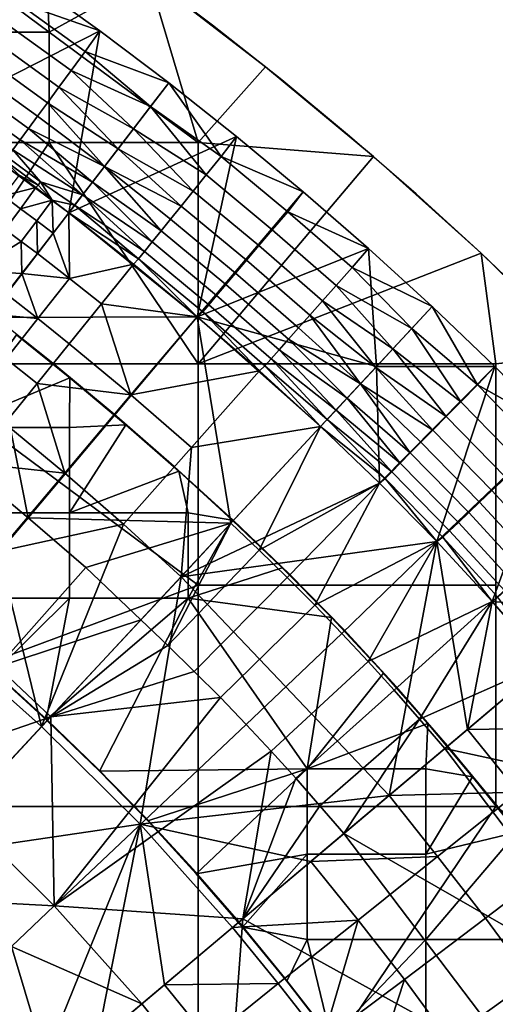
# Model space of a CAD drawing. Units: millimetres. Extents: x -1935 to -1025, y 513 to 1183.
# Drawn here: x -1172 to -1120, y 972 to 1081 of the extents above; entities that cross this region are included whole.
import ezdxf

# ---------------------------------------------------------------- set-up
doc = ezdxf.new("R2010")
doc.units = ezdxf.units.MM
doc.header["$MEASUREMENT"] = 0
for name, color, linetype in [('Domyslny', 7, 'Continuous'), ('Domyślny', 7, 'Continuous'), ('Osie', 5, 'Continuous')]:
    doc.layers.add(name, color=color, linetype=linetype)

msp = doc.modelspace()

# ---------------------------------------------------------------- linework, layer by layer
at = {"layer": 'Domyslny'}
for points in [[(-1166.87, 1041.22, -4.17), (-1179.96, 1035.77, -4.17), (-1172.74, 1045.93, -4.17)], [(-1166.87, 1041.22, -2.17), (-1172.74, 1045.93, -2.17), (-1179.96, 1035.77, -2.17)], [(-1172.74, 1045.93, -4.17), (-1166.87, 1041.22, -2.17), (-1166.87, 1041.22, -4.17)], [(-1166.87, 1041.22, -2.17), (-1172.74, 1045.93, -4.17), (-1172.74, 1045.93, -2.17)], [(-1179.96, 1035.77, -4.17), (-1166.87, 1041.22, -4.17), (-1166.91, 1035.77, -4.17)], [(-1179.96, 1035.77, -2.17), (-1166.91, 1035.77, -2.17), (-1166.87, 1041.22, -2.17)], [(-1160.71, 1036.06, -4.17), (-1166.91, 1035.77, -4.17), (-1166.87, 1041.22, -4.17)], [(-1160.71, 1036.06, -2.17), (-1166.87, 1041.22, -2.17), (-1166.91, 1035.77, -2.17)], [(-1166.87, 1041.22, -4.17), (-1160.71, 1036.06, -2.17), (-1160.71, 1036.06, -4.17)], [(-1160.71, 1036.06, -2.17), (-1166.87, 1041.22, -4.17), (-1166.87, 1041.22, -2.17)], [(-1166.91, 1035.77, -4.17), (-1166.91, 1026.4, -4.17), (-1179.96, 1026.4, -4.17), (-1179.96, 1035.77, -4.17)], [(-1166.91, 1035.77, -2.17), (-1179.96, 1035.77, -2.17), (-1179.96, 1026.4, -2.17), (-1166.91, 1026.4, -2.17)], [(-1154.89, 1030.97, -4.17), (-1166.91, 1026.4, -4.17), (-1160.71, 1036.06, -4.17)], [(-1166.91, 1035.77, -4.17), (-1160.71, 1036.06, -4.17), (-1166.91, 1026.4, -4.17)], [(-1154.89, 1030.97, -2.17), (-1160.71, 1036.06, -2.17), (-1166.91, 1026.4, -2.17)], [(-1166.91, 1035.77, -2.17), (-1166.91, 1026.4, -2.17), (-1160.71, 1036.06, -2.17)], [(-1160.71, 1036.06, -4.17), (-1154.89, 1030.97, -2.17), (-1154.89, 1030.97, -4.17)], [(-1154.89, 1030.97, -2.17), (-1160.71, 1036.06, -4.17), (-1160.71, 1036.06, -2.17)], [(-1166.91, 1026.4, -4.17), (-1154.89, 1030.97, -4.17), (-1153.86, 1026.4, -4.17)], [(-1166.91, 1026.4, -2.17), (-1153.86, 1026.4, -2.17), (-1154.89, 1030.97, -2.17)], [(-1149.03, 1025.62, -4.17), (-1153.86, 1026.4, -4.17), (-1154.89, 1030.97, -4.17)], [(-1154.89, 1030.97, -4.17), (-1149.03, 1025.62, -2.17), (-1149.03, 1025.62, -4.17)], [(-1149.03, 1025.62, -2.17), (-1154.89, 1030.97, -4.17), (-1154.89, 1030.97, -2.17)], [(-1149.03, 1025.62, -2.17), (-1154.89, 1030.97, -2.17), (-1153.86, 1026.4, -2.17)], [(-1166.91, 1026.4, -4.17), (-1166.91, 1017.04, -4.17), (-1179.96, 1017.04, -4.17), (-1179.96, 1026.4, -4.17)], [(-1166.91, 1026.4, -2.17), (-1179.96, 1026.4, -2.17), (-1179.96, 1017.04, -2.17), (-1166.91, 1017.04, -2.17)], [(-1153.86, 1026.4, -4.17), (-1153.86, 1017.04, -4.17), (-1166.91, 1017.04, -4.17), (-1166.91, 1026.4, -4.17)], [(-1153.86, 1026.4, -2.17), (-1166.91, 1026.4, -2.17), (-1166.91, 1017.04, -2.17), (-1153.86, 1017.04, -2.17)], [(-1153.86, 1026.4, -4.17), (-1149.03, 1025.62, -4.17), (-1153.86, 1017.04, -4.17)], [(-1153.86, 1026.4, -2.17), (-1153.86, 1017.04, -2.17), (-1149.03, 1025.62, -2.17)], [(-1143.54, 1020.37, -4.17), (-1153.86, 1017.04, -4.17), (-1149.03, 1025.62, -4.17)], [(-1143.54, 1020.37, -2.17), (-1149.03, 1025.62, -2.17), (-1153.86, 1017.04, -2.17)], [(-1149.03, 1025.62, -4.17), (-1143.54, 1020.37, -2.17), (-1143.54, 1020.37, -4.17)], [(-1143.54, 1020.37, -2.17), (-1149.03, 1025.62, -4.17), (-1149.03, 1025.62, -2.17)], [(-1138.14, 1014.92, -4.17), (-1153.86, 1017.04, -4.17), (-1143.54, 1020.37, -4.17)], [(-1138.14, 1014.92, -2.17), (-1143.54, 1020.37, -2.17), (-1153.86, 1017.04, -2.17)], [(-1143.54, 1020.37, -4.17), (-1138.14, 1014.92, -2.17), (-1138.14, 1014.92, -4.17)], [(-1138.14, 1014.92, -2.17), (-1143.54, 1020.37, -4.17), (-1143.54, 1020.37, -2.17)], [(-1166.91, 1017.04, -4.17), (-1175.18, 1008.87, -4.17), (-1179.96, 1017.04, -4.17)], [(-1166.91, 1017.04, -2.17), (-1179.96, 1017.04, -2.17), (-1175.18, 1008.87, -2.17)], [(-1175.18, 1008.87, -4.17), (-1166.91, 1017.04, -4.17), (-1169.48, 1003.67, -4.17)], [(-1175.18, 1008.87, -2.17), (-1169.48, 1003.67, -2.17), (-1166.91, 1017.04, -2.17)], [(-1169.48, 1003.67, -4.17), (-1153.86, 1017.04, -4.17), (-1163.62, 998.04, -4.17)], [(-1153.86, 1017.04, -4.17), (-1169.48, 1003.67, -4.17), (-1166.91, 1017.04, -4.17)], [(-1169.48, 1003.67, -2.17), (-1163.62, 998.04, -2.17), (-1153.86, 1017.04, -2.17)], [(-1153.86, 1017.04, -2.17), (-1166.91, 1017.04, -2.17), (-1169.48, 1003.67, -2.17)], [(-1153.86, 1017.04, -4.17), (-1140.81, 998.31, -4.17), (-1163.62, 998.04, -4.17)], [(-1153.86, 1017.04, -2.17), (-1163.62, 998.04, -2.17), (-1140.81, 998.31, -2.17)], [(-1140.81, 998.31, -4.17), (-1153.86, 1017.04, -4.17), (-1138.14, 1014.92, -4.17)], [(-1140.81, 998.31, -2.17), (-1138.14, 1014.92, -2.17), (-1153.86, 1017.04, -2.17)], [(-1132.43, 1008.81, -4.17), (-1140.81, 998.31, -4.17), (-1138.14, 1014.92, -4.17)], [(-1132.43, 1008.81, -2.17), (-1138.14, 1014.92, -2.17), (-1140.81, 998.31, -2.17)], [(-1138.14, 1014.92, -4.17), (-1132.43, 1008.81, -2.17), (-1132.43, 1008.81, -4.17)], [(-1132.43, 1008.81, -2.17), (-1138.14, 1014.92, -4.17), (-1138.14, 1014.92, -2.17)], [(-1169.48, 1003.67, -4.17), (-1175.18, 1008.87, -2.17), (-1175.18, 1008.87, -4.17)], [(-1175.18, 1008.87, -2.17), (-1169.48, 1003.67, -4.17), (-1169.48, 1003.67, -2.17)], [(-1127.54, 1003.29, -4.17), (-1140.81, 998.31, -4.17), (-1132.43, 1008.81, -4.17)], [(-1127.54, 1003.29, -2.17), (-1132.43, 1008.81, -2.17), (-1140.81, 998.31, -2.17)], [(-1132.43, 1008.81, -4.17), (-1127.54, 1003.29, -2.17), (-1127.54, 1003.29, -4.17)], [(-1127.54, 1003.29, -2.17), (-1132.43, 1008.81, -4.17), (-1132.43, 1008.81, -2.17)], [(-1163.62, 998.04, -4.17), (-1169.48, 1003.67, -2.17), (-1169.48, 1003.67, -4.17)], [(-1169.48, 1003.67, -2.17), (-1163.62, 998.04, -4.17), (-1163.62, 998.04, -2.17)], [(-1140.81, 998.31, -4.17), (-1127.54, 1003.29, -4.17), (-1127.76, 998.31, -4.17)], [(-1140.81, 998.31, -2.17), (-1127.76, 998.31, -2.17), (-1127.54, 1003.29, -2.17)], [(-1122.62, 997.44, -4.17), (-1127.76, 998.31, -4.17), (-1127.54, 1003.29, -4.17)], [(-1122.62, 997.44, -2.17), (-1127.54, 1003.29, -2.17), (-1127.76, 998.31, -2.17)], [(-1127.54, 1003.29, -4.17), (-1122.62, 997.44, -2.17), (-1122.62, 997.44, -4.17)], [(-1122.62, 997.44, -2.17), (-1127.54, 1003.29, -4.17), (-1127.54, 1003.29, -2.17)], [(-1163.62, 998.04, -4.17), (-1140.81, 998.31, -4.17), (-1158.29, 992.59, -4.17)], [(-1163.62, 998.04, -2.17), (-1158.29, 992.59, -2.17), (-1140.81, 998.31, -2.17)], [(-1158.29, 992.59, -4.17), (-1163.62, 998.04, -2.17), (-1163.62, 998.04, -4.17)], [(-1163.62, 998.04, -2.17), (-1158.29, 992.59, -4.17), (-1158.29, 992.59, -2.17)], [(-1158.29, 992.59, -4.17), (-1140.81, 998.31, -4.17), (-1152.98, 986.8, -4.17)], [(-1158.29, 992.59, -2.17), (-1152.98, 986.8, -2.17), (-1140.81, 998.31, -2.17)], [(-1140.81, 988.95, -4.17), (-1152.98, 986.8, -4.17), (-1140.81, 998.31, -4.17)], [(-1140.81, 988.95, -2.17), (-1140.81, 998.31, -2.17), (-1152.98, 986.8, -2.17)], [(-1127.76, 998.31, -4.17), (-1127.76, 988.95, -4.17), (-1140.81, 988.95, -4.17), (-1140.81, 998.31, -4.17)], [(-1127.76, 998.31, -2.17), (-1140.81, 998.31, -2.17), (-1140.81, 988.95, -2.17), (-1127.76, 988.95, -2.17)], [(-1127.76, 998.31, -4.17), (-1122.62, 997.44, -4.17), (-1127.76, 988.95, -4.17)], [(-1127.76, 998.31, -2.17), (-1127.76, 988.95, -2.17), (-1122.62, 997.44, -2.17)], [(-1117.74, 991.34, -4.17), (-1127.76, 988.95, -4.17), (-1122.62, 997.44, -4.17)], [(-1117.74, 991.34, -2.17), (-1122.62, 997.44, -2.17), (-1127.76, 988.95, -2.17)], [(-1122.62, 997.44, -4.17), (-1117.74, 991.34, -2.17), (-1117.74, 991.34, -4.17)], [(-1117.74, 991.34, -2.17), (-1122.62, 997.44, -4.17), (-1122.62, 997.44, -2.17)], [(-1152.98, 986.8, -4.17), (-1158.29, 992.59, -2.17), (-1158.29, 992.59, -4.17)], [(-1158.29, 992.59, -2.17), (-1152.98, 986.8, -4.17), (-1152.98, 986.8, -2.17)], [(-1127.76, 988.95, -4.17), (-1117.74, 991.34, -4.17), (-1127.76, 979.58, -4.17)], [(-1127.76, 979.58, -4.17), (-1117.74, 991.34, -4.17), (-1114.71, 979.58, -4.17)], [(-1127.76, 988.95, -2.17), (-1127.76, 979.58, -2.17), (-1117.74, 991.34, -2.17)], [(-1127.76, 979.58, -2.17), (-1114.71, 979.58, -2.17), (-1117.74, 991.34, -2.17)], [(-1152.98, 986.8, -4.17), (-1140.81, 988.95, -4.17), (-1147.92, 980.94, -4.17)], [(-1152.98, 986.8, -2.17), (-1147.92, 980.94, -2.17), (-1140.81, 988.95, -2.17)], [(-1140.81, 979.58, -4.17), (-1147.92, 980.94, -4.17), (-1140.81, 988.95, -4.17)], [(-1140.81, 979.58, -2.17), (-1140.81, 988.95, -2.17), (-1147.92, 980.94, -2.17)], [(-1127.76, 988.95, -4.17), (-1127.76, 979.58, -4.17), (-1140.81, 979.58, -4.17), (-1140.81, 988.95, -4.17)], [(-1127.76, 988.95, -2.17), (-1140.81, 988.95, -2.17), (-1140.81, 979.58, -2.17), (-1127.76, 979.58, -2.17)], [(-1147.92, 980.94, -4.17), (-1152.98, 986.8, -2.17), (-1152.98, 986.8, -4.17)], [(-1152.98, 986.8, -2.17), (-1147.92, 980.94, -4.17), (-1147.92, 980.94, -2.17)], [(-1147.92, 980.94, -4.17), (-1140.81, 979.58, -4.17), (-1143.05, 974.99, -4.17)], [(-1143.05, 974.99, -4.17), (-1147.92, 980.94, -2.17), (-1147.92, 980.94, -4.17)], [(-1147.92, 980.94, -2.17), (-1143.05, 974.99, -4.17), (-1143.05, 974.99, -2.17)], [(-1147.92, 980.94, -2.17), (-1143.05, 974.99, -2.17), (-1140.81, 979.58, -2.17)], [(-1143.05, 974.99, -4.17), (-1140.81, 979.58, -4.17), (-1138.18, 968.71, -4.17)], [(-1143.05, 974.99, -2.17), (-1138.18, 968.71, -2.17), (-1140.81, 979.58, -2.17)], [(-1127.76, 979.58, -4.17), (-1138.18, 968.71, -4.17), (-1140.81, 979.58, -4.17)], [(-1127.76, 979.58, -2.17), (-1140.81, 979.58, -2.17), (-1138.18, 968.71, -2.17)], [(-1127.76, 970.22, -4.17), (-1138.18, 968.71, -4.17), (-1127.76, 979.58, -4.17)], [(-1127.76, 970.22, -2.17), (-1127.76, 979.58, -2.17), (-1138.18, 968.71, -2.17)], [(-1114.71, 979.58, -4.17), (-1114.71, 970.22, -4.17), (-1127.76, 970.22, -4.17), (-1127.76, 979.58, -4.17)], [(-1114.71, 979.58, -2.17), (-1127.76, 979.58, -2.17), (-1127.76, 970.22, -2.17), (-1114.71, 970.22, -2.17)], [(-1138.18, 968.71, -4.17), (-1143.05, 974.99, -2.17), (-1143.05, 974.99, -4.17)], [(-1143.05, 974.99, -2.17), (-1138.18, 968.71, -4.17), (-1138.18, 968.71, -2.17)]]:
    msp.add_3dface(points, dxfattribs=at)
at = {"layer": 'Domyślny'}
for points in [[(-1121.67, 1054.9), (-1128.83, 1061.41), (-1136.14, 1067.76), (-1143.59, 1073.93), (-1151.19, 1079.93), (-1158.92, 1085.75), (-1166.78, 1091.41), (-1174.76, 1096.88), (-1182.86, 1102.18), (-1191.14, 1107.34), (-1199.53, 1112.33), (-1208.02, 1117.14), (-1216.61, 1121.76), (-1225.3, 1126.21), (-1234.08, 1130.47), (-1242.95, 1134.54), (-1251.9, 1138.43)], [(-1148.93, 1025.62), (-1155.4, 1031.51), (-1162.01, 1037.25), (-1168.75, 1042.83), (-1175.61, 1048.25), (-1182.64, 1053.54), (-1189.77, 1058.68), (-1197.02, 1063.65), (-1204.38, 1068.46), (-1211.94, 1073.18), (-1219.6, 1077.73), (-1227.36, 1082.12), (-1235.2, 1086.35), (-1243.14, 1090.41), (-1251.16, 1094.3)], [(-1169.37, 1003.67), (-1175.33, 1009.09), (-1181.41, 1014.37), (-1187.61, 1019.5), (-1193.93, 1024.49), (-1200.42, 1029.38), (-1207.02, 1034.13), (-1213.72, 1038.73), (-1220.52, 1043.17), (-1228.55, 1048.17), (-1236.71, 1052.96), (-1244.97, 1057.56), (-1253.35, 1061.96)], [(-1056.01, 970.31), (-1060.76, 978.91), (-1065.83, 987.33), (-1071.21, 995.56), (-1076.8, 1003.55), (-1082.6, 1011.4), (-1088.59, 1019.1), (-1094.78, 1026.64), (-1101.18, 1034), (-1107.8, 1041.17), (-1114.63, 1048.14), (-1121.67, 1054.9)], [(-1065.06, 853.15), (-1065.48, 862.45), (-1066.32, 871.73), (-1067.57, 880.95), (-1069.01, 889.04), (-1070.76, 897.07), (-1072.81, 905.02), (-1075.15, 912.89), (-1077.85, 920.87), (-1080.83, 928.75), (-1084.08, 936.52), (-1087.61, 944.17), (-1091.37, 951.61), (-1095.4, 958.92), (-1099.71, 966.07), (-1104.28, 973.05), (-1109.28, 980.2), (-1114.47, 987.23), (-1119.83, 994.12), (-1125.37, 1000.87), (-1130.98, 1007.32), (-1136.78, 1013.6), (-1142.76, 1019.7), (-1148.93, 1025.62)], [(-1095.25, 857.78), (-1095.98, 867.04), (-1097.2, 876.24), (-1098.92, 885.53), (-1101.1, 894.71), (-1103.74, 903.78), (-1106.94, 913.07), (-1110.57, 922.19), (-1114.63, 931.14), (-1119.03, 939.72), (-1123.85, 948.07), (-1129.07, 956.17), (-1133.64, 962.69), (-1138.37, 969.1), (-1143.26, 975.38), (-1148.32, 981.54), (-1153.33, 987.31), (-1158.51, 992.92), (-1163.86, 998.38), (-1169.37, 1003.67)]]:
    msp.add_lwpolyline(points, dxfattribs=at)
for points in [[(-1171.3, 1084.86), (-1181.65, 1070.13), (-1179.14, 1090.23)], [(-1163.59, 1079.31), (-1181.65, 1070.13), (-1171.3, 1084.86)], [(-1171.3, 1084.86, 7), (-1172.8, 1082.52, 9.57), (-1163.59, 1079.31, 7)], [(-1163.59, 1079.31, 7), (-1171.3, 1084.86), (-1171.3, 1084.86, 7)], [(-1171.3, 1084.86), (-1163.59, 1079.31, 7), (-1163.59, 1079.31)], [(-1172.8, 1082.52, 9.57), (-1174.3, 1080.39, 12.34), (-1166.73, 1074.94, 12.34), (-1165.19, 1077.05, 9.57)], [(-1165.19, 1077.05, 9.57), (-1163.59, 1079.31, 7), (-1172.8, 1082.52, 9.57)], [(-1174.3, 1080.39, 12.34), (-1175.61, 1078.53, 15.12), (-1168.08, 1073.11, 15.12), (-1166.73, 1074.94, 12.34)], [(-1181.65, 1070.13), (-1163.59, 1079.31), (-1166.99, 1059.34)], [(-1166.99, 1059.34), (-1163.59, 1079.31), (-1156, 1073.59)], [(-1163.59, 1079.31, 7), (-1165.19, 1077.05, 9.57), (-1156, 1073.59, 7)], [(-1156, 1073.59), (-1163.59, 1079.31), (-1156, 1073.59, 7)], [(-1156, 1073.59, 7), (-1163.59, 1079.31), (-1163.59, 1079.31, 7)], [(-1175.61, 1078.53, 15.12), (-1176.82, 1076.81, 18.05), (-1169.33, 1071.42, 18.05), (-1168.08, 1073.11, 15.12)], [(-1176.82, 1076.81, 18.05), (-1177.88, 1075.3, 21.01), (-1170.42, 1069.93, 21.01), (-1169.33, 1071.42, 18.05)], [(-1166.73, 1074.94, 12.34), (-1158.01, 1070.99, 10.09), (-1165.19, 1077.05, 9.57)], [(-1156, 1073.59, 7), (-1165.19, 1077.05, 9.57), (-1158.01, 1070.99, 10.09)], [(-1177.88, 1075.3, 21.01), (-1178.83, 1073.94, 24.08), (-1171.41, 1068.6, 24.08), (-1170.42, 1069.93, 21.01)], [(-1168.08, 1073.11, 15.12), (-1159.87, 1068.57, 13.47), (-1166.73, 1074.94, 12.34)], [(-1158.01, 1070.99, 10.09), (-1166.73, 1074.94, 12.34), (-1159.87, 1068.57, 13.47)], [(-1178.83, 1073.94, 24.08), (-1179.74, 1072.65, 27.53), (-1172.34, 1067.33, 27.53), (-1171.41, 1068.6, 24.08)], [(-1156, 1073.59), (-1148.55, 1067.71), (-1166.99, 1059.34)], [(-1158.01, 1070.99, 10.09), (-1150.25, 1065.52, 9.57), (-1156, 1073.59, 7)], [(-1156, 1073.59, 7), (-1150.25, 1065.52, 9.57), (-1148.55, 1067.71, 7)], [(-1148.55, 1067.71, 7), (-1148.55, 1067.71), (-1156, 1073.59, 7)], [(-1156, 1073.59, 7), (-1148.55, 1067.71), (-1156, 1073.59)], [(-1179.74, 1072.65, 27.53), (-1180.5, 1071.57, 31.08), (-1173.13, 1066.26, 31.08), (-1172.34, 1067.33, 27.53)], [(-1169.33, 1071.42, 18.05), (-1161.57, 1066.37, 17.11), (-1168.08, 1073.11, 15.12)], [(-1159.87, 1068.57, 13.47), (-1168.08, 1073.11, 15.12), (-1161.57, 1066.37, 17.11)], [(-1170.42, 1069.93, 21.01), (-1163.08, 1064.41, 20.99), (-1169.33, 1071.42, 18.05)], [(-1161.57, 1066.37, 17.11), (-1169.33, 1071.42, 18.05), (-1163.08, 1064.41, 20.99)], [(-1159.87, 1068.57, 13.47), (-1151.89, 1063.49, 12.34), (-1158.01, 1070.99, 10.09)], [(-1150.25, 1065.52, 9.57), (-1158.01, 1070.99, 10.09), (-1151.89, 1063.49, 12.34)], [(-1166.99, 1059.34, 12), (-1181.65, 1070.13), (-1166.99, 1059.34)], [(-1181.65, 1070.13, 12), (-1181.65, 1070.13), (-1166.99, 1059.34, 12)], [(-1175.85, 1047.86, 12), (-1181.65, 1070.13, 12), (-1166.99, 1059.34, 12)], [(-1171.41, 1068.6, 24.08), (-1163.08, 1064.41, 20.99), (-1170.42, 1069.93, 21.01)], [(-1172.34, 1067.33, 27.53), (-1164.39, 1062.71, 25.07), (-1171.41, 1068.6, 24.08)], [(-1163.08, 1064.41, 20.99), (-1171.41, 1068.6, 24.08), (-1164.39, 1062.71, 25.07)], [(-1161.57, 1066.37, 17.11), (-1153.32, 1061.72, 15.12), (-1159.87, 1068.57, 13.47)], [(-1151.89, 1063.49, 12.34), (-1159.87, 1068.57, 13.47), (-1153.32, 1061.72, 15.12)], [(-1173.13, 1066.26, 31.08), (-1165.48, 1061.3, 29.29), (-1172.34, 1067.33, 27.53)], [(-1164.39, 1062.71, 25.07), (-1172.34, 1067.33, 27.53), (-1165.48, 1061.3, 29.29)], [(-1166.99, 1059.34), (-1148.55, 1067.71), (-1152.88, 1047.92)], [(-1141.24, 1061.65), (-1152.88, 1047.92), (-1148.55, 1067.71)], [(-1148.55, 1067.71, 7), (-1150.25, 1065.52, 9.57), (-1141.24, 1061.65, 7)], [(-1141.24, 1061.65, 7), (-1141.24, 1061.65), (-1148.55, 1067.71, 7)], [(-1148.55, 1067.71), (-1148.55, 1067.71, 7), (-1141.24, 1061.65)], [(-1173.74, 1065.43, 34.52), (-1170.11, 1062.72, 34.52), (-1173.13, 1066.26, 31.08)], [(-1165.48, 1061.3, 29.29), (-1173.13, 1066.26, 31.08), (-1170.11, 1062.72, 34.52)], [(-1163.08, 1064.41, 20.99), (-1154.64, 1060.08, 18.05), (-1161.57, 1066.37, 17.11)], [(-1153.32, 1061.72, 15.12), (-1161.57, 1066.37, 17.11), (-1154.64, 1060.08, 18.05)], [(-1173.74, 1065.43, 34.52), (-1174, 1065.08, 36.26), (-1170.37, 1062.38, 36.26), (-1170.11, 1062.72, 34.52)], [(-1174, 1065.08, 36.26), (-1172.43, 1063.46, 38), (-1170.37, 1062.38, 36.26)], [(-1150.25, 1065.52, 9.57), (-1151.89, 1063.49, 12.34), (-1144.63, 1057.47, 12.34), (-1142.94, 1059.46, 9.57)], [(-1142.94, 1059.46, 9.57), (-1141.24, 1061.65, 7), (-1150.25, 1065.52, 9.57)], [(-1172.43, 1063.46, 38), (-1174.16, 1061.2, 38), (-1170.61, 1062.1, 38)], [(-1170.61, 1062.1, 38), (-1170.37, 1062.38, 36.26), (-1172.43, 1063.46, 38)], [(-1164.39, 1062.71, 25.07), (-1156.84, 1057.36, 24.08), (-1163.08, 1064.41, 20.99)], [(-1154.64, 1060.08, 18.05), (-1163.08, 1064.41, 20.99), (-1155.8, 1058.65, 21.01)], [(-1155.8, 1058.65, 21.01), (-1163.08, 1064.41, 20.99), (-1156.84, 1057.36, 24.08)], [(-1151.89, 1063.49, 12.34), (-1153.32, 1061.72, 15.12), (-1146.1, 1055.74, 15.12), (-1144.63, 1057.47, 12.34)], [(-1168.8, 1060.72, 38), (-1170.37, 1062.38, 36.26), (-1170.61, 1062.1, 38)], [(-1170.37, 1062.38, 36.26), (-1168.8, 1060.72, 38), (-1170.11, 1062.72, 34.52)], [(-1165.48, 1061.3, 29.29), (-1170.11, 1062.72, 34.52), (-1166.35, 1060.17, 33.62)], [(-1170.11, 1062.72, 34.52), (-1168.8, 1060.72, 38), (-1166.35, 1060.17, 33.62)], [(-1165.48, 1061.3, 29.29), (-1157.83, 1056.14, 27.53), (-1164.39, 1062.71, 25.07)], [(-1156.84, 1057.36, 24.08), (-1164.39, 1062.71, 25.07), (-1157.83, 1056.14, 27.53)], [(-1172.28, 1059.79, 38), (-1170.61, 1062.1, 38), (-1174.16, 1061.2, 38)], [(-1170.61, 1062.1, 38), (-1172.28, 1059.79, 38), (-1168.8, 1060.72, 38)], [(-1166.35, 1060.17, 33.62), (-1158.67, 1055.1, 31.08), (-1165.48, 1061.3, 29.29)], [(-1157.83, 1056.14, 27.53), (-1165.48, 1061.3, 29.29), (-1158.67, 1055.1, 31.08)], [(-1153.32, 1061.72, 15.12), (-1154.64, 1060.08, 18.05), (-1147.46, 1054.14, 18.05), (-1146.1, 1055.74, 15.12)], [(-1134.07, 1055.43), (-1152.88, 1047.92), (-1141.24, 1061.65)], [(-1141.24, 1061.65, 7), (-1142.94, 1059.46, 9.57), (-1134.07, 1055.43, 7)], [(-1134.07, 1055.43, 7), (-1134.07, 1055.43), (-1141.24, 1061.65, 7)], [(-1141.24, 1061.65), (-1141.24, 1061.65, 7), (-1134.07, 1055.43)], [(-1174.16, 1061.2, 38), (-1175.86, 1058.91, 38), (-1173.99, 1057.51, 38), (-1172.28, 1059.79, 38)], [(-1170.5, 1058.44, 38), (-1168.8, 1060.72, 38), (-1172.28, 1059.79, 38)], [(-1168.8, 1060.72, 38), (-1170.5, 1058.44, 38), (-1168.71, 1057.11, 38)], [(-1166.35, 1060.17, 33.62), (-1168.8, 1060.72, 38), (-1166.99, 1059.34, 38)], [(-1166.99, 1059.34, 38), (-1168.8, 1060.72, 38), (-1168.71, 1057.11, 38)], [(-1166.99, 1059.34, 38), (-1159.32, 1054.3, 34.52), (-1166.35, 1060.17, 33.62)], [(-1158.67, 1055.1, 31.08), (-1166.35, 1060.17, 33.62), (-1159.32, 1054.3, 34.52)], [(-1166.99, 1059.34, 12), (-1152.88, 1047.92, 12), (-1175.85, 1047.86, 12)], [(-1172.28, 1059.79, 38), (-1173.99, 1057.51, 38), (-1172.23, 1056.18, 38), (-1170.5, 1058.44, 38)], [(-1168.71, 1057.11, 38), (-1166.9, 1052.13, 38), (-1166.99, 1059.34, 38)], [(-1159.87, 1053.71, 38), (-1159.32, 1054.3, 34.52), (-1166.99, 1059.34, 38)], [(-1166.99, 1059.34), (-1152.88, 1047.92), (-1166.99, 1059.34, 12)], [(-1166.99, 1059.34, 12), (-1152.88, 1047.92), (-1152.88, 1047.92, 12)], [(-1166.99, 1059.34, 38), (-1166.9, 1052.13, 38), (-1159.87, 1053.71, 38)], [(-1154.64, 1060.08, 18.05), (-1155.8, 1058.65, 21.01), (-1148.66, 1052.73, 21.01), (-1147.46, 1054.14, 18.05)], [(-1142.94, 1059.46, 9.57), (-1144.63, 1057.47, 12.34), (-1137.6, 1051.37, 12.34), (-1135.87, 1053.32, 9.57)], [(-1135.87, 1053.32, 9.57), (-1134.07, 1055.43, 7), (-1142.94, 1059.46, 9.57)], [(-1172.23, 1056.18, 38), (-1170.43, 1054.88, 38), (-1170.5, 1058.44, 38)], [(-1168.71, 1057.11, 38), (-1170.5, 1058.44, 38), (-1170.43, 1054.88, 38)], [(-1155.8, 1058.65, 21.01), (-1156.84, 1057.36, 24.08), (-1149.73, 1051.47, 24.08), (-1148.66, 1052.73, 21.01)], [(-1173.99, 1057.51, 38), (-1177.43, 1052.95, 38), (-1172.23, 1056.18, 38)], [(-1170.43, 1054.88, 38), (-1166.9, 1052.13, 38), (-1168.71, 1057.11, 38)], [(-1156.84, 1057.36, 24.08), (-1157.83, 1056.14, 27.53), (-1150.75, 1050.27, 27.53), (-1149.73, 1051.47, 24.08)], [(-1144.63, 1057.47, 12.34), (-1146.1, 1055.74, 15.12), (-1139.12, 1049.67, 15.12), (-1137.6, 1051.37, 12.34)], [(-1172.23, 1056.18, 38), (-1177.43, 1052.95, 38), (-1172.14, 1052.66, 38)], [(-1170.43, 1054.88, 38), (-1172.23, 1056.18, 38), (-1172.14, 1052.66, 38)], [(-1157.83, 1056.14, 27.53), (-1158.67, 1055.1, 31.08), (-1151.61, 1049.25, 31.08), (-1150.75, 1050.27, 27.53)], [(-1172.14, 1052.66, 38), (-1166.9, 1052.13, 38), (-1170.43, 1054.88, 38)], [(-1158.67, 1055.1, 31.08), (-1159.32, 1054.3, 34.52), (-1152.28, 1048.46, 34.52), (-1151.61, 1049.25, 31.08)], [(-1152.88, 1047.92), (-1134.07, 1055.43), (-1133.18, 1042.46)], [(-1146.1, 1055.74, 15.12), (-1147.46, 1054.14, 18.05), (-1140.51, 1048.1, 18.05), (-1139.12, 1049.67, 15.12)], [(-1134.07, 1055.43, 7), (-1135.87, 1053.32, 9.57), (-1127.05, 1049.04, 7)], [(-1133.18, 1042.46), (-1134.07, 1055.43), (-1127.05, 1049.04)], [(-1127.05, 1049.04), (-1134.07, 1055.43, 7), (-1127.05, 1049.04, 7)], [(-1134.07, 1055.43), (-1134.07, 1055.43, 7), (-1127.05, 1049.04)], [(-1163.41, 1049.34, 38), (-1159.87, 1053.71, 38), (-1166.9, 1052.13, 38)], [(-1159.87, 1053.71, 38), (-1163.41, 1049.34, 38), (-1152.88, 1047.92, 38)], [(-1152.88, 1047.92, 38), (-1159.32, 1054.3, 34.52), (-1159.87, 1053.71, 38)], [(-1159.32, 1054.3, 34.52), (-1152.88, 1047.92, 38), (-1152.28, 1048.46, 34.52)], [(-1147.46, 1054.14, 18.05), (-1148.66, 1052.73, 21.01), (-1141.74, 1046.72, 21.01), (-1140.51, 1048.1, 18.05)], [(-1172.14, 1052.66, 38), (-1177.43, 1052.95, 38), (-1173.86, 1050.43, 38)], [(-1173.86, 1050.43, 38), (-1170.39, 1047.72, 38), (-1172.14, 1052.66, 38)], [(-1166.9, 1052.13, 38), (-1172.14, 1052.66, 38), (-1170.39, 1047.72, 38)], [(-1148.66, 1052.73, 21.01), (-1149.73, 1051.47, 24.08), (-1142.84, 1045.48, 24.08), (-1141.74, 1046.72, 21.01)], [(-1137.6, 1051.37, 12.34), (-1129.29, 1046.64, 10.09), (-1135.87, 1053.32, 9.57)], [(-1127.05, 1049.04, 7), (-1135.87, 1053.32, 9.57), (-1129.29, 1046.64, 10.09)], [(-1166.9, 1052.13, 38), (-1170.39, 1047.72, 38), (-1166.94, 1044.96, 38), (-1163.41, 1049.34, 38)], [(-1149.73, 1051.47, 24.08), (-1150.75, 1050.27, 27.53), (-1143.88, 1044.3, 27.53), (-1142.84, 1045.48, 24.08)], [(-1139.12, 1049.67, 15.12), (-1131.37, 1044.4, 13.47), (-1137.6, 1051.37, 12.34)], [(-1129.29, 1046.64, 10.09), (-1137.6, 1051.37, 12.34), (-1131.37, 1044.4, 13.47)], [(-1175.58, 1048.2, 38), (-1170.39, 1047.72, 38), (-1173.86, 1050.43, 38)], [(-1150.75, 1050.27, 27.53), (-1151.61, 1049.25, 31.08), (-1144.77, 1043.31, 31.08), (-1143.88, 1044.3, 27.53)], [(-1140.51, 1048.1, 18.05), (-1133.26, 1042.37, 17.11), (-1139.12, 1049.67, 15.12)], [(-1131.37, 1044.4, 13.47), (-1139.12, 1049.67, 15.12), (-1133.26, 1042.37, 17.11)], [(-1166.94, 1044.96, 38), (-1160.16, 1039.34, 38), (-1163.41, 1049.34, 38)], [(-1163.41, 1049.34, 38), (-1160.16, 1039.34, 38), (-1152.88, 1047.92, 38)], [(-1146.03, 1041.98, 38), (-1152.28, 1048.46, 34.52), (-1152.88, 1047.92, 38)], [(-1151.61, 1049.25, 31.08), (-1152.28, 1048.46, 34.52), (-1145.45, 1042.54, 34.52), (-1144.77, 1043.31, 31.08)], [(-1152.28, 1048.46, 34.52), (-1146.03, 1041.98, 38), (-1145.45, 1042.54, 34.52)], [(-1127.05, 1049.04), (-1120.18, 1042.45), (-1133.18, 1042.46)], [(-1129.29, 1046.64, 10.09), (-1122.09, 1040.44, 9.57), (-1127.05, 1049.04, 7)], [(-1127.05, 1049.04, 7), (-1122.09, 1040.44, 9.57), (-1120.18, 1042.45, 7)], [(-1120.18, 1042.45, 7), (-1127.05, 1049.04), (-1127.05, 1049.04, 7)], [(-1127.05, 1049.04), (-1120.18, 1042.45, 7), (-1120.18, 1042.45)], [(-1177.95, 1031.27, 12), (-1175.85, 1047.86, 12), (-1171.44, 1025.87, 12)], [(-1152.88, 1047.92, 12), (-1171.44, 1025.87, 12), (-1175.85, 1047.86, 12)], [(-1170.39, 1047.72, 38), (-1175.58, 1048.2, 38), (-1173.87, 1043.3, 38)], [(-1170.39, 1047.72, 38), (-1173.87, 1043.3, 38), (-1170.48, 1040.59, 38), (-1166.94, 1044.96, 38)], [(-1149.2, 1025.26, 12), (-1171.44, 1025.87, 12), (-1152.88, 1047.92, 12)], [(-1152.88, 1047.92, 38), (-1160.16, 1039.34, 38), (-1146.03, 1041.98, 38)], [(-1139.32, 1035.87), (-1152.88, 1047.92), (-1133.18, 1042.46)], [(-1139.32, 1035.87, 12), (-1152.88, 1047.92, 12), (-1139.32, 1035.87)], [(-1139.32, 1035.87), (-1152.88, 1047.92, 12), (-1152.88, 1047.92)], [(-1149.2, 1025.26, 12), (-1152.88, 1047.92, 12), (-1139.32, 1035.87, 12)], [(-1141.74, 1046.72, 21.01), (-1134.95, 1040.56, 20.99), (-1140.51, 1048.1, 18.05)], [(-1133.26, 1042.37, 17.11), (-1140.51, 1048.1, 18.05), (-1134.95, 1040.56, 20.99)], [(-1142.84, 1045.48, 24.08), (-1134.95, 1040.56, 20.99), (-1141.74, 1046.72, 21.01)], [(-1131.37, 1044.4, 13.47), (-1123.93, 1038.58, 12.34), (-1129.29, 1046.64, 10.09)], [(-1122.09, 1040.44, 9.57), (-1129.29, 1046.64, 10.09), (-1123.93, 1038.58, 12.34)], [(-1143.88, 1044.3, 27.53), (-1136.41, 1038.99, 25.07), (-1142.84, 1045.48, 24.08)], [(-1134.95, 1040.56, 20.99), (-1142.84, 1045.48, 24.08), (-1136.41, 1038.99, 25.07)], [(-1170.48, 1040.59, 38), (-1160.16, 1039.34, 38), (-1166.94, 1044.96, 38)], [(-1144.77, 1043.31, 31.08), (-1137.63, 1037.68, 29.29), (-1143.88, 1044.3, 27.53)], [(-1136.41, 1038.99, 25.07), (-1143.88, 1044.3, 27.53), (-1137.63, 1037.68, 29.29)], [(-1133.26, 1042.37, 17.11), (-1125.53, 1036.97, 15.12), (-1131.37, 1044.4, 13.47)], [(-1123.93, 1038.58, 12.34), (-1131.37, 1044.4, 13.47), (-1125.53, 1036.97, 15.12)], [(-1173.87, 1043.3, 38), (-1177.36, 1038.89, 38), (-1174.02, 1036.22, 38), (-1170.48, 1040.59, 38)], [(-1145.45, 1042.54, 34.52), (-1138.6, 1036.64, 33.62), (-1144.77, 1043.31, 31.08)], [(-1137.63, 1037.68, 29.29), (-1144.77, 1043.31, 31.08), (-1138.6, 1036.64, 33.62)], [(-1153.5, 1033.57, 38), (-1146.03, 1041.98, 38), (-1160.16, 1039.34, 38)], [(-1146.03, 1041.98, 38), (-1153.5, 1033.57, 38), (-1139.32, 1035.87, 38)], [(-1139.32, 1035.87, 38), (-1145.45, 1042.54, 34.52), (-1146.03, 1041.98, 38)], [(-1138.6, 1036.64, 33.62), (-1145.45, 1042.54, 34.52), (-1139.32, 1035.87, 38)], [(-1133.18, 1042.46), (-1132.84, 1029.66), (-1139.32, 1035.87)], [(-1134.95, 1040.56, 20.99), (-1127, 1035.47, 18.05), (-1133.26, 1042.37, 17.11)], [(-1125.53, 1036.97, 15.12), (-1133.26, 1042.37, 17.11), (-1127, 1035.47, 18.05)], [(-1120.18, 1042.45), (-1132.84, 1029.66), (-1133.18, 1042.46)], [(-1132.84, 1029.66), (-1120.18, 1042.45), (-1126.56, 1023.25)], [(-1113.52, 1035.66), (-1126.56, 1023.25), (-1120.18, 1042.45)], [(-1120.18, 1042.45, 7), (-1122.09, 1040.44, 9.57), (-1113.52, 1035.66, 7)], [(-1113.52, 1035.66, 7), (-1113.52, 1035.66), (-1120.18, 1042.45, 7)], [(-1120.18, 1042.45), (-1120.18, 1042.45, 7), (-1113.52, 1035.66)], [(-1167.43, 1030.76, 38), (-1170.48, 1040.59, 38), (-1174.02, 1036.22, 38)], [(-1160.16, 1039.34, 38), (-1170.48, 1040.59, 38), (-1167.43, 1030.76, 38)], [(-1136.41, 1038.99, 25.07), (-1129.47, 1032.99, 24.08), (-1134.95, 1040.56, 20.99)], [(-1127, 1035.47, 18.05), (-1134.95, 1040.56, 20.99), (-1128.3, 1034.16, 21.01)], [(-1128.3, 1034.16, 21.01), (-1134.95, 1040.56, 20.99), (-1129.47, 1032.99, 24.08)], [(-1122.09, 1040.44, 9.57), (-1123.93, 1038.58, 12.34), (-1117.34, 1031.86, 12.34), (-1115.45, 1033.66, 9.57)], [(-1115.45, 1033.66, 9.57), (-1113.52, 1035.66, 7), (-1122.09, 1040.44, 9.57)], [(-1160.16, 1039.34, 38), (-1167.43, 1030.76, 38), (-1160.97, 1025.16, 38), (-1153.5, 1033.57, 38)], [(-1137.63, 1037.68, 29.29), (-1130.57, 1031.87, 27.53), (-1136.41, 1038.99, 25.07)], [(-1129.47, 1032.99, 24.08), (-1136.41, 1038.99, 25.07), (-1130.57, 1031.87, 27.53)], [(-1123.93, 1038.58, 12.34), (-1125.53, 1036.97, 15.12), (-1118.99, 1030.3, 15.12), (-1117.34, 1031.86, 12.34)], [(-1138.6, 1036.64, 33.62), (-1131.51, 1030.92, 31.08), (-1137.63, 1037.68, 29.29)], [(-1130.57, 1031.87, 27.53), (-1137.63, 1037.68, 29.29), (-1131.51, 1030.92, 31.08)], [(-1139.32, 1035.87, 38), (-1132.24, 1030.19, 34.52), (-1138.6, 1036.64, 33.62)], [(-1131.51, 1030.92, 31.08), (-1138.6, 1036.64, 33.62), (-1132.24, 1030.19, 34.52)], [(-1125.53, 1036.97, 15.12), (-1127, 1035.47, 18.05), (-1120.51, 1028.85, 18.05), (-1118.99, 1030.3, 15.12)], [(-1177.55, 1031.84, 38), (-1167.43, 1030.76, 38), (-1174.02, 1036.22, 38)], [(-1154.65, 1019.4, 38), (-1132.84, 1029.66, 38), (-1139.32, 1035.87, 38)], [(-1139.32, 1035.87, 38), (-1153.5, 1033.57, 38), (-1154.65, 1019.4, 38)], [(-1139.32, 1035.87, 12), (-1146.08, 1022.31, 12), (-1149.2, 1025.26, 12)], [(-1132.84, 1029.66, 12), (-1146.08, 1022.31, 12), (-1139.32, 1035.87, 12)], [(-1132.84, 1029.66, 38), (-1132.24, 1030.19, 34.52), (-1139.32, 1035.87, 38)], [(-1139.32, 1035.87), (-1132.84, 1029.66), (-1139.32, 1035.87, 12)], [(-1139.32, 1035.87, 12), (-1132.84, 1029.66), (-1132.84, 1029.66, 12)], [(-1127, 1035.47, 18.05), (-1128.3, 1034.16, 21.01), (-1121.85, 1027.58, 21.01), (-1120.51, 1028.85, 18.05)], [(-1126.56, 1023.25), (-1113.52, 1035.66), (-1120.48, 1016.66)], [(-1107.07, 1028.67), (-1120.48, 1016.66), (-1113.52, 1035.66)], [(-1160.97, 1025.16, 38), (-1154.65, 1019.4, 38), (-1153.5, 1033.57, 38)], [(-1128.3, 1034.16, 21.01), (-1129.47, 1032.99, 24.08), (-1123.05, 1026.44, 24.08), (-1121.85, 1027.58, 21.01)], [(-1129.47, 1032.99, 24.08), (-1130.57, 1031.87, 27.53), (-1124.19, 1025.35, 27.53), (-1123.05, 1026.44, 24.08)], [(-1187.13, 1019.93, 12), (-1177.95, 1031.27, 12), (-1171.44, 1025.87, 12), (-1180.88, 1014.75, 12)], [(-1167.43, 1030.76, 38), (-1177.55, 1031.84, 38), (-1174.71, 1022.18, 38)], [(-1130.57, 1031.87, 27.53), (-1131.51, 1030.92, 31.08), (-1125.15, 1024.44, 31.08), (-1124.19, 1025.35, 27.53)], [(-1167.43, 1030.76, 38), (-1174.71, 1022.18, 38), (-1160.97, 1025.16, 38)], [(-1126.56, 1023.25, 38), (-1132.24, 1030.19, 34.52), (-1132.84, 1029.66, 38)], [(-1131.51, 1030.92, 31.08), (-1132.24, 1030.19, 34.52), (-1125.9, 1023.72, 34.52), (-1125.15, 1024.44, 31.08)], [(-1132.24, 1030.19, 34.52), (-1126.56, 1023.25, 38), (-1125.9, 1023.72, 34.52)], [(-1118.99, 1030.3, 15.12), (-1120.51, 1028.85, 18.05), (-1114.3, 1022.11, 18.05), (-1112.73, 1023.51, 15.12)], [(-1132.84, 1029.66, 38), (-1154.65, 1019.4, 38), (-1126.56, 1023.25, 38)], [(-1146.08, 1022.31, 12), (-1132.84, 1029.66, 12), (-1143, 1019.31, 12)], [(-1143, 1019.31, 12), (-1132.84, 1029.66, 12), (-1139.97, 1016.27, 12)], [(-1126.56, 1023.25, 12), (-1139.97, 1016.27, 12), (-1132.84, 1029.66, 12)], [(-1126.56, 1023.25), (-1132.84, 1029.66, 12), (-1132.84, 1029.66)], [(-1132.84, 1029.66, 12), (-1126.56, 1023.25), (-1126.56, 1023.25, 12)], [(-1120.51, 1028.85, 18.05), (-1121.85, 1027.58, 21.01), (-1115.67, 1020.88, 21.01), (-1114.3, 1022.11, 18.05)], [(-1120.48, 1016.66), (-1107.07, 1028.67), (-1107.71, 1015.69)], [(-1121.85, 1027.58, 21.01), (-1123.05, 1026.44, 24.08), (-1116.91, 1019.78, 24.08), (-1115.67, 1020.88, 21.01)], [(-1180.88, 1014.75, 12), (-1171.44, 1025.87, 12), (-1165.13, 1020.4, 12), (-1174.83, 1009.49, 12)], [(-1171.44, 1025.87, 12), (-1149.2, 1025.26, 12), (-1165.13, 1020.4, 12)], [(-1123.05, 1026.44, 24.08), (-1124.19, 1025.35, 27.53), (-1118.08, 1018.73, 27.53), (-1116.91, 1019.78, 24.08)], [(-1160.97, 1025.16, 38), (-1174.71, 1022.18, 38), (-1169.98, 1002.94, 38)], [(-1154.65, 1019.4, 38), (-1160.97, 1025.16, 38), (-1169.98, 1002.94, 38)], [(-1159.08, 1014.65, 12), (-1165.13, 1020.4, 12), (-1149.2, 1025.26, 12)], [(-1149.2, 1025.26, 12), (-1156.12, 1011.85, 12), (-1159.08, 1014.65, 12)], [(-1156.12, 1011.85, 12), (-1149.2, 1025.26, 12), (-1146.08, 1022.31, 12)], [(-1124.19, 1025.35, 27.53), (-1125.15, 1024.44, 31.08), (-1119.07, 1017.84, 31.08), (-1118.08, 1018.73, 27.53)], [(-1120.48, 1016.66, 38), (-1125.9, 1023.72, 34.52), (-1126.56, 1023.25, 38)], [(-1125.15, 1024.44, 31.08), (-1125.9, 1023.72, 34.52), (-1119.84, 1017.15, 34.52), (-1119.07, 1017.84, 31.08)], [(-1125.9, 1023.72, 34.52), (-1120.48, 1016.66, 38), (-1119.84, 1017.15, 34.52)], [(-1126.56, 1023.25, 38), (-1154.65, 1019.4, 38), (-1131.8, 995.39, 38)], [(-1139.97, 1016.27, 12), (-1126.56, 1023.25, 12), (-1136.99, 1013.18, 12)], [(-1136.99, 1013.18, 12), (-1126.56, 1023.25, 12), (-1134.09, 1010.08, 12)], [(-1120.48, 1016.66, 12), (-1134.09, 1010.08, 12), (-1126.56, 1023.25, 12)], [(-1123.2, 1002.64, 38), (-1126.56, 1023.25, 38), (-1131.8, 995.39, 38)], [(-1120.48, 1016.66), (-1126.56, 1023.25, 12), (-1126.56, 1023.25)], [(-1126.56, 1023.25, 12), (-1120.48, 1016.66), (-1120.48, 1016.66, 12)], [(-1126.56, 1023.25, 38), (-1123.2, 1002.64, 38), (-1120.48, 1016.66, 38)], [(-1169.98, 1002.94, 38), (-1174.71, 1022.18, 38), (-1181.98, 1013.6, 38)], [(-1156.12, 1011.85, 12), (-1146.08, 1022.31, 12), (-1143, 1019.31, 12), (-1153.2, 1009, 12)], [(-1165.13, 1020.4, 12), (-1159.08, 1014.65, 12), (-1174.83, 1009.49, 12)], [(-1169.98, 1002.94, 38), (-1159.16, 992.23, 38), (-1154.65, 1019.4, 38)], [(-1131.8, 995.39, 38), (-1154.65, 1019.4, 38), (-1159.16, 992.23, 38)], [(-1153.2, 1009, 12), (-1143, 1019.31, 12), (-1139.97, 1016.27, 12), (-1150.33, 1006.12, 12)], [(-1114.59, 1009.89, 38), (-1119.84, 1017.15, 34.52), (-1120.48, 1016.66, 38)], [(-1150.33, 1006.12, 12), (-1139.97, 1016.27, 12), (-1136.99, 1013.18, 12), (-1147.5, 1003.19, 12)], [(-1134.09, 1010.08, 12), (-1120.48, 1016.66, 12), (-1131.24, 1006.95, 12)], [(-1131.24, 1006.95, 12), (-1120.48, 1016.66, 12), (-1128.44, 1003.77, 12)], [(-1114.59, 1009.89, 12), (-1128.44, 1003.77, 12), (-1120.48, 1016.66, 12)], [(-1114.59, 1009.89, 38), (-1120.48, 1016.66, 38), (-1123.2, 1002.64, 38)], [(-1114.59, 1009.89), (-1120.48, 1016.66), (-1107.71, 1015.69)], [(-1114.59, 1009.89, 12), (-1120.48, 1016.66, 12), (-1114.59, 1009.89)], [(-1114.59, 1009.89), (-1120.48, 1016.66, 12), (-1120.48, 1016.66)], [(-1168.96, 1004.03, 12), (-1174.83, 1009.49, 12), (-1159.08, 1014.65, 12)], [(-1159.08, 1014.65, 12), (-1156.12, 1011.85, 12), (-1168.96, 1004.03, 12)], [(-1169.98, 1002.94, 23.5), (-1181.98, 1013.6, 23.5), (-1183.27, 988.67, 23.5)], [(-1169.98, 1002.94, 38), (-1181.98, 1013.6, 38), (-1169.98, 1002.94, 23.5)], [(-1169.98, 1002.94, 23.5), (-1181.98, 1013.6, 38), (-1181.98, 1013.6, 23.5)], [(-1147.5, 1003.19, 12), (-1136.99, 1013.18, 12), (-1134.09, 1010.08, 12), (-1144.75, 1000.25, 12)], [(-1153.2, 1009, 12), (-1168.96, 1004.03, 12), (-1156.12, 1011.85, 12)], [(-1184.56, 998.62, 12), (-1174.83, 1009.49, 12), (-1168.96, 1004.03, 12)], [(-1144.75, 1000.25, 12), (-1134.09, 1010.08, 12), (-1131.24, 1006.95, 12), (-1142.05, 997.28, 12)], [(-1125.68, 1000.54, 12), (-1128.44, 1003.77, 12), (-1114.59, 1009.89, 12)], [(-1114.59, 1009.89, 12), (-1103.24, 995.69, 12), (-1125.68, 1000.54, 12)], [(-1123.2, 1002.64, 38), (-1108.82, 1002.86, 38), (-1114.59, 1009.89, 38)], [(-1150.33, 1006.12, 12), (-1168.96, 1004.03, 12), (-1153.2, 1009, 12)], [(-1142.05, 997.28, 12), (-1131.24, 1006.95, 12), (-1128.44, 1003.77, 12), (-1139.39, 994.26, 12)], [(-1168.96, 1004.03, 12), (-1150.33, 1006.12, 12), (-1168.58, 983.27, 12)], [(-1147.5, 1003.19, 12), (-1168.58, 983.27, 12), (-1150.33, 1006.12, 12)], [(-1178.84, 993.42, 12), (-1184.56, 998.62, 12), (-1168.96, 1004.03, 12)], [(-1168.96, 1004.03, 12), (-1168.58, 983.27, 12), (-1178.84, 993.42, 12)], [(-1183.27, 988.67, 23.5), (-1159.16, 992.23, 23.5), (-1169.98, 1002.94, 23.5)], [(-1169.98, 1002.94, 23.5), (-1159.16, 992.23, 38), (-1169.98, 1002.94, 38)], [(-1159.16, 992.23, 23.5), (-1159.16, 992.23, 38), (-1169.98, 1002.94, 23.5)], [(-1144.75, 1000.25, 12), (-1168.58, 983.27, 12), (-1147.5, 1003.19, 12)], [(-1128.44, 1003.77, 12), (-1136.77, 991.2, 12), (-1139.39, 994.26, 12)], [(-1136.77, 991.2, 12), (-1128.44, 1003.77, 12), (-1125.68, 1000.54, 12)], [(-1131.8, 995.39, 38), (-1117.63, 995.75, 38), (-1123.2, 1002.64, 38)], [(-1117.63, 995.75, 38), (-1108.82, 1002.86, 38), (-1123.2, 1002.64, 38)], [(-1168.58, 983.27, 12), (-1144.75, 1000.25, 12), (-1147.86, 981.86, 12)], [(-1142.05, 997.28, 12), (-1147.86, 981.86, 12), (-1144.75, 1000.25, 12)], [(-1125.68, 1000.54, 12), (-1104.62, 972.77, 12), (-1136.77, 991.2, 12)], [(-1104.62, 972.77, 12), (-1125.68, 1000.54, 12), (-1103.24, 995.69, 12)], [(-1139.39, 994.26, 12), (-1147.86, 981.86, 12), (-1142.05, 997.28, 12)], [(-1131.8, 995.39, 38), (-1159.16, 992.23, 38), (-1140.4, 988.14, 38)], [(-1140.4, 988.14, 38), (-1126.47, 988.68, 38), (-1131.8, 995.39, 38)], [(-1117.63, 995.75, 38), (-1131.8, 995.39, 38), (-1126.47, 988.68, 38)], [(-1117.63, 995.75, 38), (-1126.47, 988.68, 38), (-1121.21, 981.92, 38), (-1112.19, 988.76, 38)], [(-1147.86, 981.86, 12), (-1139.39, 994.26, 12), (-1136.77, 991.2, 12)], [(-1178.84, 993.42, 12), (-1168.58, 983.27, 12), (-1178.84, 993.42, 6)], [(-1178.84, 993.42, 6), (-1168.58, 983.27), (-1178.84, 993.42)], [(-1168.58, 983.27, 12), (-1168.58, 983.27), (-1178.84, 993.42, 6)], [(-1168.58, 983.27), (-1178.2, 983.8), (-1178.84, 993.42)], [(-1159.16, 992.23, 23.5), (-1183.27, 988.67, 23.5), (-1171.38, 962.05, 23.5)], [(-1163.92, 968.33, 23.5), (-1159.16, 992.23, 23.5), (-1171.38, 962.05, 23.5)], [(-1156.47, 974.61, 23.5), (-1159.16, 992.23, 23.5), (-1163.92, 968.33, 23.5)], [(-1149.01, 980.89, 23.5), (-1159.16, 992.23, 23.5), (-1156.47, 974.61, 23.5)], [(-1149.01, 980.89, 38), (-1159.16, 992.23, 38), (-1149.01, 980.89, 30.75)], [(-1149.01, 980.89, 30.75), (-1159.16, 992.23, 23.5), (-1149.01, 980.89, 23.5)], [(-1159.16, 992.23, 38), (-1159.16, 992.23, 23.5), (-1149.01, 980.89, 30.75)], [(-1140.4, 988.14, 38), (-1159.16, 992.23, 38), (-1149.01, 980.89, 38)], [(-1136.77, 991.2, 12), (-1116.6, 964.61, 12), (-1147.86, 981.86, 12)], [(-1116.6, 964.61, 12), (-1136.77, 991.2, 12), (-1104.62, 972.77, 12)], [(-1171.38, 962.05, 23.5), (-1183.27, 988.67, 23.5), (-1187.41, 965.35, 23.5)], [(-1149.01, 980.89, 38), (-1135.21, 981.7, 38), (-1140.4, 988.14, 38)], [(-1126.47, 988.68, 38), (-1140.4, 988.14, 38), (-1135.21, 981.7, 38)], [(-1126.47, 988.68, 38), (-1135.21, 981.7, 38), (-1130.12, 975.17, 38), (-1121.21, 981.92, 38)], [(-1112.19, 988.76, 38), (-1121.21, 981.92, 38), (-1116.19, 975.12, 38), (-1107, 981.72, 38)], [(-1178.2, 983.8), (-1168.58, 983.27), (-1173.29, 978.79)], [(-1158.95, 972.52), (-1173.29, 978.79), (-1168.58, 983.27)], [(-1158.95, 972.52, 12), (-1168.58, 983.27, 12), (-1147.86, 981.86, 12)], [(-1158.95, 972.52), (-1168.58, 983.27, 12), (-1158.95, 972.52, 12)], [(-1168.58, 983.27), (-1168.58, 983.27, 12), (-1158.95, 972.52)], [(-1147.86, 981.86, 12), (-1149.45, 960.64, 12), (-1158.95, 972.52, 12)], [(-1149.45, 960.64, 12), (-1147.86, 981.86, 12), (-1116.6, 964.61, 12)], [(-1143.97, 974.76, 38), (-1135.21, 981.7, 38), (-1149.01, 980.89, 38)], [(-1139.09, 968.49, 38), (-1135.21, 981.7, 38), (-1143.97, 974.76, 38)], [(-1135.21, 981.7, 38), (-1139.09, 968.49, 38), (-1130.12, 975.17, 38)], [(-1121.21, 981.92, 38), (-1130.12, 975.17, 38), (-1125.27, 968.59, 38), (-1116.19, 975.12, 38)], [(-1156.47, 974.61, 23.5), (-1143.97, 974.76, 23.5), (-1149.01, 980.89, 23.5)], [(-1149.01, 980.89, 23.5), (-1143.97, 974.76, 23.5), (-1149.01, 980.89, 30.75)], [(-1149.01, 980.89, 30.75), (-1143.97, 974.76, 38), (-1149.01, 980.89, 38)], [(-1143.97, 974.76, 23.5), (-1143.97, 974.76, 38), (-1149.01, 980.89, 30.75)], [(-1173.29, 978.79), (-1168.89, 964.14), (-1178, 974.31)], [(-1168.89, 964.14), (-1173.29, 978.79), (-1158.95, 972.52)], [(-1134.38, 962.11, 38), (-1130.12, 975.17, 38), (-1139.09, 968.49, 38)], [(-1130.12, 975.17, 38), (-1134.38, 962.11, 38), (-1125.27, 968.59, 38)], [(-1125.27, 968.59, 38), (-1120.53, 961.94, 38), (-1116.19, 975.12, 38)], [(-1111.23, 968.27, 38), (-1116.19, 975.12, 38), (-1120.53, 961.94, 38)], [(-1178, 974.31), (-1168.89, 964.14), (-1182.71, 969.83)], [(-1163.92, 968.33, 23.5), (-1151.6, 968.59, 23.5), (-1156.47, 974.61, 23.5)], [(-1151.6, 968.59, 23.5), (-1143.97, 974.76, 23.5), (-1156.47, 974.61, 23.5)], [(-1143.97, 974.76, 23.5), (-1151.6, 968.59, 23.5), (-1139.09, 968.49, 23.5)], [(-1139.09, 968.49, 23.5), (-1143.97, 974.76, 38), (-1143.97, 974.76, 23.5)], [(-1143.97, 974.76, 38), (-1139.09, 968.49, 23.5), (-1139.09, 968.49, 38)], [(-1158.95, 972.52), (-1149.45, 960.64), (-1168.89, 964.14)], [(-1158.95, 972.52, 12), (-1149.45, 960.64, 12), (-1158.95, 972.52)], [(-1158.95, 972.52), (-1149.45, 960.64, 12), (-1149.45, 960.64)]]:
    msp.add_3dface(points, dxfattribs=at)
at = {"layer": 'Osie'}
for points in [[(-1185.51, 1091.32, -4), (-1169.8, 1093.51, -4), (-1169.15, 1079.18, -4)], [(-1185.51, 1091.32), (-1169.15, 1079.18), (-1169.8, 1093.51)], [(-1158.19, 1085.22, -4), (-1169.15, 1079.18, -4), (-1169.8, 1093.51, -4)], [(-1158.19, 1085.22), (-1169.8, 1093.51), (-1169.15, 1079.18)], [(-1185.51, 1091.32, -4), (-1169.15, 1079.18, -4), (-1185.51, 1079.18, -4)], [(-1185.51, 1091.32), (-1185.51, 1079.18), (-1169.15, 1079.18)], [(-1169.15, 1079.18, -4), (-1158.19, 1085.22, -4), (-1152.79, 1067.04, -4)], [(-1169.15, 1079.18), (-1152.79, 1067.04), (-1158.19, 1085.22)], [(-1145.37, 1075.36, -4), (-1152.79, 1067.04, -4), (-1158.19, 1085.22, -4)], [(-1158.19, 1085.22, -4), (-1145.37, 1075.36), (-1145.37, 1075.36, -4)], [(-1145.37, 1075.36), (-1158.19, 1085.22, -4), (-1158.19, 1085.22)], [(-1145.37, 1075.36), (-1158.19, 1085.22), (-1152.79, 1067.04)], [(-1169.15, 1079.18, -4), (-1169.15, 1067.04, -4), (-1185.51, 1067.04, -4), (-1185.51, 1079.18, -4)], [(-1169.15, 1079.18), (-1185.51, 1079.18), (-1185.51, 1067.04), (-1169.15, 1067.04)], [(-1169.15, 1079.18, -4), (-1152.79, 1067.04, -4), (-1169.15, 1067.04, -4)], [(-1169.15, 1079.18), (-1169.15, 1067.04), (-1152.79, 1067.04)], [(-1133.51, 1065.51, -4), (-1152.79, 1067.04, -4), (-1145.37, 1075.36, -4)], [(-1133.51, 1065.51), (-1145.37, 1075.36), (-1152.79, 1067.04)], [(-1145.37, 1075.36, -4), (-1133.51, 1065.51), (-1133.51, 1065.51, -4)], [(-1133.51, 1065.51), (-1145.37, 1075.36, -4), (-1145.37, 1075.36)], [(-1169.15, 1067.04, -4), (-1185.51, 1042.76, -4), (-1185.51, 1067.04, -4)], [(-1185.51, 1042.76, -4), (-1169.15, 1067.04, -4), (-1152.79, 1042.76, -4)], [(-1169.15, 1067.04), (-1185.51, 1067.04), (-1185.51, 1042.76)], [(-1185.51, 1042.76), (-1152.79, 1042.76), (-1169.15, 1067.04)], [(-1152.79, 1042.76, -4), (-1169.15, 1067.04, -4), (-1152.79, 1067.04, -4)], [(-1152.79, 1042.76), (-1152.79, 1067.04), (-1169.15, 1067.04)], [(-1152.79, 1067.04, -4), (-1133.51, 1065.51, -4), (-1152.79, 1042.76, -4)], [(-1152.79, 1067.04), (-1152.79, 1042.76), (-1133.51, 1065.51)], [(-1121.67, 1054.9, -4), (-1152.79, 1042.76, -4), (-1133.51, 1065.51, -4)], [(-1121.67, 1054.9), (-1133.51, 1065.51), (-1152.79, 1042.76)], [(-1133.51, 1065.51, -4), (-1121.67, 1054.9), (-1121.67, 1054.9, -4)], [(-1121.67, 1054.9), (-1133.51, 1065.51, -4), (-1133.51, 1065.51)], [(-1152.79, 1042.76, -4), (-1121.67, 1054.9, -4), (-1120.07, 1042.76, -4)], [(-1152.79, 1042.76), (-1120.07, 1042.76), (-1121.67, 1054.9)], [(-1110.37, 1043.85, -4), (-1120.07, 1042.76, -4), (-1121.67, 1054.9, -4)], [(-1121.67, 1054.9, -4), (-1110.37, 1043.85), (-1110.37, 1043.85, -4)], [(-1110.37, 1043.85), (-1121.67, 1054.9, -4), (-1121.67, 1054.9)], [(-1110.37, 1043.85), (-1121.67, 1054.9), (-1120.07, 1042.76)], [(-1152.79, 1018.47, -4), (-1218.24, 994.19, -4), (-1185.51, 1042.76, -4)], [(-1152.79, 1018.47), (-1185.51, 1042.76), (-1218.24, 994.19)], [(-1152.79, 1018.47, -4), (-1185.51, 1042.76, -4), (-1152.79, 1042.76, -4)], [(-1152.79, 1018.47), (-1152.79, 1042.76), (-1185.51, 1042.76)], [(-1120.07, 1042.76, -4), (-1120.07, 1018.47, -4), (-1152.79, 1018.47, -4), (-1152.79, 1042.76, -4)], [(-1120.07, 1042.76), (-1152.79, 1042.76), (-1152.79, 1018.47), (-1120.07, 1018.47)], [(-1218.24, 994.19, -4), (-1152.79, 1018.47, -4), (-1152.79, 994.19, -4)], [(-1218.24, 994.19), (-1152.79, 994.19), (-1152.79, 1018.47)], [(-1120.07, 1018.47, -4), (-1120.07, 994.19, -4), (-1152.79, 994.19, -4), (-1152.79, 1018.47, -4)], [(-1120.07, 1018.47), (-1152.79, 1018.47), (-1152.79, 994.19), (-1120.07, 994.19)], [(-1152.79, 945.62, -4), (-1283.68, 897.06, -4), (-1218.24, 994.19, -4)], [(-1152.79, 945.62), (-1218.24, 994.19), (-1283.68, 897.06)], [(-1152.79, 945.62, -4), (-1218.24, 994.19, -4), (-1152.79, 994.19, -4)], [(-1152.79, 945.62), (-1152.79, 994.19), (-1218.24, 994.19)], [(-1120.07, 994.19, -4), (-1152.79, 945.62, -4), (-1152.79, 994.19, -4)], [(-1087.35, 969.91, -4), (-1152.79, 945.62, -4), (-1120.07, 994.19, -4)], [(-1120.07, 994.19), (-1152.79, 994.19), (-1152.79, 945.62)], [(-1087.35, 969.91), (-1120.07, 994.19), (-1152.79, 945.62)]]:
    msp.add_3dface(points, dxfattribs=at)

doc.saveas('drawing.dxf')
